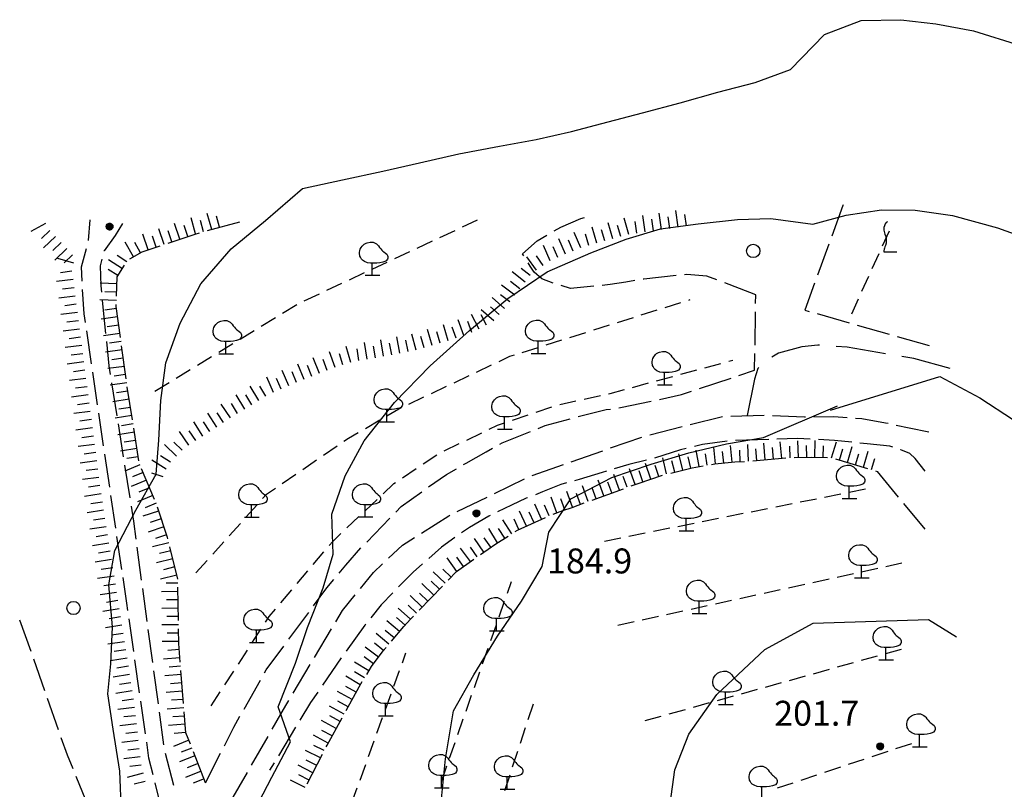
# Model space of a CAD drawing. Extents: x 1661930 to 1663384, y 4852723 to 4853939.
# Drawn here: x 1662991 to 1663109, y 4853671 to 4853764 of the extents above; entities that cross this region are included whole.
import ezdxf

# ---------------------------------------------------------------- set-up
doc = ezdxf.new("R2010")
doc.units = 0
doc.header["$MEASUREMENT"] = 0
doc.layers.get('0').update_dxf_attribs({"linetype": 'CONTINUOUS', "lineweight": 13})
doc.layers.add('BASE CARTOGRAFICA', color=7, linetype='CONTINUOUS')
doc.styles.get("Standard").update_dxf_attribs({"font": 'LEROY.SHX'})

# ---------------------------------------------------------------- blocks, each defined once
blk = doc.blocks.new('L08')
at = {"color": 0}
for points in [[(0, -0.185), (0, 0.185), (-0.05, 0.185), (-0.14, 0.195), (-0.23, 0.235), (-0.29, 0.275), (-0.32, 0.305), (-0.35, 0.365), (-0.37, 0.395), (-0.37, 0.415), (-0.38, 0.465), (-0.38, 0.505), (-0.37, 0.565), (-0.36, 0.605), (-0.33, 0.655), (-0.3, 0.695), (-0.27, 0.725), (-0.24, 0.755), (-0.18, 0.785), (-0.15, 0.795), (-0.06, 0.815), (0.03, 0.815), (0.13, 0.765), (0.17, 0.725), (0.19, 0.705), (0.22, 0.655), (0.26, 0.615), (0.29, 0.575), (0.32, 0.545), (0.35, 0.525), (0.4, 0.485), (0.44, 0.455), (0.46, 0.415), (0.47, 0.385), (0.47, 0.335), (0.46, 0.305), (0.42, 0.255), (0.38, 0.235), (0.32, 0.215), (0.23, 0.195), (0.14, 0.185), (0.04, 0.185), (0, 0.185)], [(-0.21, -0.185), (0.23, -0.185)]]:
    blk.add_lwpolyline(points, dxfattribs=at)
blk = doc.blocks.new('L07')
at = {"color": 0}
blk.add_lwpolyline([(0.05, 0.551198), (0.01, 0.521198), (-0.03, 0.481198), (-0.04, 0.451198), (-0.05, 0.411198), (-0.07, 0.361198), (-0.07, 0.321198), (-0.07, 0.271198), (-0.06, 0.221198), (-0.04, 0.141198), (-0.02, 0.081198), (-0.01, 0.041198), (0, 0.001198), (0, -0.048802), (0.01, -0.108802), (0, -0.168802), (-0.02, -0.238802), (-0.04, -0.288802), (-0.05, -0.328802), (-0.06, -0.368802), (-0.07, -0.418802), (-0.07, -0.448802), (0.36, -0.448802)], dxfattribs=at)
blk = doc.blocks.new('S10')
at = {"color": 0}
blk.add_circle((0, 0), 0.4, dxfattribs=at)
blk = doc.blocks.new('*X1')
at = {"color": 0}
for p, q in [((7.462263, 17.998), (7.502187, 17.998)), ((7.46235, 17.999), (7.5021, 17.999)), ((7.462488, 18), (7.501962, 18)), ((7.462678, 18.001), (7.501772, 18.001)), ((7.462921, 18.002), (7.501529, 18.002)), ((7.46322, 18.003), (7.50123, 18.003)), ((7.463578, 18.004), (7.500872, 18.004)), ((7.463997, 18.005), (7.500453, 18.005)), ((7.464483, 18.006), (7.499967, 18.006)), ((7.46504, 18.007), (7.49941, 18.007)), ((7.465676, 18.008), (7.498774, 18.008)), ((7.466401, 18.009), (7.498049, 18.009)), ((7.467227, 18.01), (7.497223, 18.01)), ((7.468172, 18.011), (7.496278, 18.011)), ((7.469263, 18.012), (7.495187, 18.012)), ((7.470539, 18.013), (7.493911, 18.013)), ((7.472071, 18.014), (7.492379, 18.014)), ((7.474001, 18.015), (7.490449, 18.015)), ((7.476732, 18.016), (7.487718, 18.016)), ((7.462226, 17.997), (7.502224, 17.997)), ((7.46224, 17.996), (7.50221, 17.996)), ((7.462303, 17.995), (7.502147, 17.995)), ((7.462418, 17.994), (7.502032, 17.994)), ((7.462583, 17.993), (7.501867, 17.993)), ((7.462802, 17.992), (7.501648, 17.992)), ((7.463075, 17.991), (7.501375, 17.991)), ((7.463405, 17.99), (7.501045, 17.99)), ((7.463796, 17.989), (7.500654, 17.989)), ((7.46425, 17.988), (7.5002, 17.988)), ((7.464773, 17.987), (7.499677, 17.987)), ((7.465372, 17.986), (7.499078, 17.986)), ((7.466054, 17.985), (7.498396, 17.985)), ((7.466832, 17.984), (7.497618, 17.984)), ((7.467719, 17.983), (7.496731, 17.983)), ((7.468739, 17.982), (7.495711, 17.982)), ((7.469923, 17.981), (7.494527, 17.981)), ((7.471326, 17.98), (7.493124, 17.98)), ((7.473046, 17.979), (7.491404, 17.979)), ((7.475317, 17.978), (7.489133, 17.978)), ((7.479195, 17.977), (7.485255, 17.977))]:
    blk.add_line(p, q, dxfattribs=at)
blk = doc.blocks.new('S34')
at = {"color": 0}
blk.add_circle((0, 0), 0.2, dxfattribs=at)
at = {"color": 0, "xscale": 10, "yscale": 10, "zscale": 10}
blk.add_blockref('*X1', (-74.82225, -179.967691), dxfattribs=at)

msp = doc.modelspace()

# ---------------------------------------------------------------- linework, layer by layer
at = {"layer": 'BASE CARTOGRAFICA', "flags": 128}
for points in [[(1663003.15, 4853668.44), (1663002.96, 4853673.5), (1663002.14, 4853678.55), (1663001.52, 4853682.8), (1663001.88, 4853686.43), (1663002.09, 4853690.88), (1663001.65, 4853695.92), (1663002.36, 4853700.05), (1663004.87, 4853704.92), (1663007.33, 4853709.23), (1663007.66, 4853713.33), (1663007.9, 4853718.1), (1663008.5, 4853722.64), (1663010.2, 4853727.41), (1663012.69, 4853732.11), (1663016.34, 4853736.35), (1663020.47, 4853739.76), (1663024.93, 4853743.61), (1663029.73, 4853744.63), (1663034.57, 4853745.69), (1663038.98, 4853746.7), (1663043.71, 4853747.75), (1663048.61, 4853748.67), (1663053.03, 4853749.47), (1663057.27, 4853750.44), (1663061.68, 4853751.63), (1663065.81, 4853752.7), (1663070.33, 4853753.89), (1663074.87, 4853755.18), (1663079.35, 4853756.33), (1663083.61, 4853757.89), (1663087.68, 4853762.11), (1663092.11, 4853763.79), (1663096.86, 4853763.9), (1663101.08, 4853763.4), (1663105.62, 4853762.56), (1663111.27, 4853760.8)], [(1663018.64, 4853667.79), (1663021.25, 4853672.77), (1663023.47, 4853677.03), (1663022.01, 4853681.26), (1663024.09, 4853686.5), (1663025.53, 4853690.78), (1663027.42, 4853695.56), (1663028.59, 4853699.62), (1663028.44, 4853704.42), (1663030.05, 4853709.05), (1663032.34, 4853713.25), (1663035.97, 4853717.84), (1663040.29, 4853722.28), (1663045.02, 4853726.51), (1663049.63, 4853730.37), (1663054.33, 4853733.55), (1663059.58, 4853735.85), (1663063.83, 4853737.48), (1663067.99, 4853738.73), (1663072.52, 4853739.36), (1663077.23, 4853739.85), (1663081.25, 4853739.98), (1663086.28, 4853739.29), (1663090.31, 4853740.39), (1663094.56, 4853741.01), (1663098.61, 4853740.99), (1663103.08, 4853740.33), (1663108.48, 4853738.88), (1663112.51, 4853737.43)], [(1663068.11, 4853738.66), (1663067.82, 4853740.64)], [(1663070.09, 4853738.95), (1663069.8, 4853740.93)], [(1663089.92, 4853741.61), (1663089.9, 4853741.56), (1663088.56, 4853737.85)], [(1662999.18, 4853737.33), (1662999.4, 4853739.83)], [(1663012.07, 4853738.13), (1663011.53, 4853740.05)], [(1663013.03, 4853738.39), (1663012.66, 4853739.74)], [(1663014, 4853738.66), (1663013.46, 4853740.59)], [(1663013.51, 4853738.53), (1663017.37, 4853739.6)], [(1663014.96, 4853738.93), (1663014.59, 4853740.28)], [(1663044.16, 4853738.97), (1663045.97, 4853739.82)], [(1663055.19, 4853738.49), (1663055.97, 4853738.94), (1663058.4, 4853739.97), (1663058.83, 4853740.12)], [(1663062.23, 4853737.54), (1663061.69, 4853739.47)], [(1663064.15, 4853738.08), (1663063.62, 4853740.01)], [(1663065.14, 4853738.23), (1663064.94, 4853739.61)], [(1663066.13, 4853738.37), (1663065.84, 4853740.35)], [(1663067.12, 4853738.51), (1663066.92, 4853739.9)], [(1663069.1, 4853738.8), (1663068.9, 4853740.19)], [(1663071.08, 4853739.09), (1663070.88, 4853740.48)], [(1662994, 4853739.38), (1662992.25, 4853738.42)], [(1662994.53, 4853738.54), (1662993.52, 4853737.58)], [(1663003.26, 4853739.4), (1663002.41, 4853737.94), (1663001.06, 4853736.11), (1663001.05, 4853736.08)], [(1663008.28, 4853736.86), (1663007.64, 4853738.75)], [(1663008.75, 4853737.02), (1663012.01, 4853738.11), (1663012.55, 4853738.26)], [(1663009.22, 4853737.18), (1663008.78, 4853738.5)], [(1663010.17, 4853737.49), (1663009.54, 4853739.39)], [(1663011.12, 4853737.81), (1663010.68, 4853739.14)], [(1663041.45, 4853737.7), (1663043.26, 4853738.55)], [(1663058.38, 4853736.47), (1663057.59, 4853738.31)], [(1663060.3, 4853737.01), (1663059.76, 4853738.93)], [(1663061.26, 4853737.28), (1663060.89, 4853738.62)], [(1663063.19, 4853737.81), (1663062.81, 4853739.16)], [(1663094.68, 4853736.7), (1663095.51, 4853738.52)], [(1662995.22, 4853737.82), (1662993.77, 4853736.44)], [(1662995.91, 4853737.09), (1662994.89, 4853736.13)], [(1663004.58, 4853735.37), (1663003.59, 4853737.12)], [(1663005.45, 4853735.87), (1663004.76, 4853737.09)], [(1663006.38, 4853736.22), (1663005.74, 4853738.12)], [(1663007.33, 4853736.54), (1663006.88, 4853737.87)], [(1663038.73, 4853736.43), (1663040.54, 4853737.28)], [(1663051.53, 4853735.5), (1663051.38, 4853735.74), (1663053.14, 4853737.3), (1663054.32, 4853737.98)], [(1663056.54, 4853735.68), (1663055.75, 4853737.52)], [(1663057.46, 4853736.07), (1663056.9, 4853737.36)], [(1663059.34, 4853736.74), (1663058.96, 4853738.09)], [(1662996.59, 4853736.36), (1662995.14, 4853734.99)], [(1662998.42, 4853732.44), (1662998.36, 4853734.17), (1662998.96, 4853736.36)], [(1663004.14, 4853735.13), (1663005.63, 4853735.97), (1663007.8, 4853736.7)], [(1663036.01, 4853735.16), (1663037.82, 4853736.01)], [(1663054.7, 4853734.89), (1663053.91, 4853736.73)], [(1663055.62, 4853735.29), (1663055.07, 4853736.57)], [(1663088.22, 4853736.91), (1663086.85, 4853733.15)], [(1662997.42, 4853734.6), (1662995.51, 4853735.17)], [(1662997.28, 4853735.63), (1662996.26, 4853734.67)], [(1663000.81, 4853735.11), (1663000.59, 4853734.28), (1663000.67, 4853731.9), (1663000.75, 4853731.14)], [(1663003.26, 4853733.95), (1663001.58, 4853735.03)], [(1663003.8, 4853734.78), (1663002.63, 4853735.55)], [(1663033.29, 4853733.89), (1663035.1, 4853734.74)], [(1663053.06, 4853733.76), (1663051.89, 4853735.38)], [(1663053.87, 4853734.34), (1663053.05, 4853735.48)], [(1663093.44, 4853733.97), (1663094.27, 4853735.79)], [(1662997.2, 4853733.64), (1662995.82, 4853733.46)], [(1663002.71, 4853733.11), (1663001.54, 4853733.87)], [(1663002.55, 4853730.63), (1663002.62, 4853732.97), (1663003.53, 4853734.36)], [(1663051.68, 4853732.33), (1663050.12, 4853733.57)], [(1663052.3, 4853733.11), (1663051.21, 4853733.98)], [(1663055.06, 4853732.21), (1663053.7, 4853732.73), (1663052.79, 4853733.53), (1663052.29, 4853734.25), (1663052.05, 4853734.64)], [(1662997.33, 4853732.65), (1662995.35, 4853732.39)], [(1663030.57, 4853732.62), (1663032.39, 4853733.47)], [(1663051.06, 4853731.54), (1663049.95, 4853732.39)], [(1663064.9, 4853732.52), (1663063.81, 4853732.33), (1663061.9, 4853732.04), (1663060.94, 4853731.94)], [(1663069.86, 4853733.11), (1663065.97, 4853732.7), (1663065.88, 4853732.69)], [(1663074.76, 4853732.6), (1663073.56, 4853733.06), (1663071.12, 4853733.24), (1663070.85, 4853733.21)], [(1663092.2, 4853731.23), (1663093.03, 4853733.06)], [(1662997.46, 4853731.65), (1662996.07, 4853731.47)], [(1662998.83, 4853727.46), (1662998.67, 4853728.51), (1662998.47, 4853731.44)], [(1663002.6, 4853732.13), (1663000.6, 4853732.19)], [(1663002.57, 4853731.13), (1663001.17, 4853731.18)], [(1663027.86, 4853731.35), (1663029.67, 4853732.2)], [(1663050.46, 4853730.75), (1663048.87, 4853731.96)], [(1663059.94, 4853731.84), (1663057.15, 4853731.55), (1663056.01, 4853731.91)], [(1663079.42, 4853730.8), (1663076.21, 4853732.03), (1663075.69, 4853732.23)], [(1663086.51, 4853732.21), (1663085.33, 4853728.96), (1663085.86, 4853728.81)], [(1662997.59, 4853730.66), (1662995.61, 4853730.4)], [(1663002.54, 4853730.13), (1663000.54, 4853730.2)], [(1663000.85, 4853730.14), (1663001.25, 4853726.16)], [(1663025.14, 4853730.08), (1663026.95, 4853730.92)], [(1663049.23, 4853729.17), (1663047.72, 4853730.49)], [(1663049.85, 4853729.95), (1663048.74, 4853730.8)], [(1663071.38, 4853730.18), (1663071.54, 4853730.23)], [(1663079.41, 4853729.75), (1663079.42, 4853730.8)], [(1663090.96, 4853728.5), (1663091.79, 4853730.32)], [(1662997.72, 4853729.67), (1662996.33, 4853729.49)], [(1663002.55, 4853729.14), (1663001.16, 4853728.95)], [(1663003.03, 4853725.67), (1663002.51, 4853729.4), (1663002.52, 4853729.63)], [(1663022.53, 4853728.6), (1663024.24, 4853729.64)], [(1663047.91, 4853727.67), (1663046.4, 4853728.99)], [(1663048.57, 4853728.42), (1663047.52, 4853729.34)], [(1663065.66, 4853728.38), (1663067.57, 4853728.98)], [(1663068.52, 4853729.28), (1663070.43, 4853729.88)], [(1662997.85, 4853728.68), (1662995.87, 4853728.42)], [(1662997.98, 4853727.69), (1662996.59, 4853727.51)], [(1663002.69, 4853728.15), (1663000.71, 4853727.87)], [(1663019.97, 4853727.04), (1663021.68, 4853728.08)], [(1663044.33, 4853725.93), (1663043.65, 4853727.81)], [(1663046.18, 4853726.68), (1663045.23, 4853728.44)], [(1663047.06, 4853727.15), (1663046.39, 4853728.39)], [(1663062.8, 4853727.48), (1663064.71, 4853728.08)], [(1663079.34, 4853724.75), (1663079.39, 4853728.75)], [(1663086.82, 4853728.54), (1663090.67, 4853727.45)], [(1662998.11, 4853726.69), (1662996.13, 4853726.44)], [(1662999.56, 4853722.51), (1662998.97, 4853726.47)], [(1663002.82, 4853727.16), (1663001.44, 4853726.96)], [(1663017.41, 4853725.48), (1663019.12, 4853726.52)], [(1663040.52, 4853724.71), (1663039.97, 4853726.64)], [(1663042.44, 4853725.28), (1663041.87, 4853727.2)], [(1663043.39, 4853725.59), (1663042.92, 4853726.9)], [(1663045.27, 4853726.27), (1663044.8, 4853727.58)], [(1663059.94, 4853726.58), (1663061.84, 4853727.18)], [(1663091.63, 4853727.17), (1663095.48, 4853726.08)], [(1662998.24, 4853725.7), (1662996.85, 4853725.52)], [(1663002.96, 4853726.16), (1663000.98, 4853725.89)], [(1663034.67, 4853723.41), (1663034.34, 4853725.38)], [(1663036.64, 4853723.78), (1663036.26, 4853725.74)], [(1663037.62, 4853723.97), (1663037.36, 4853725.34)], [(1663038.6, 4853724.16), (1663038.05, 4853726.08)], [(1663039.56, 4853724.44), (1663039.17, 4853725.78)], [(1663041.48, 4853725), (1663041.08, 4853726.34)], [(1663054.21, 4853724.78), (1663056.12, 4853725.38)], [(1663057.08, 4853725.68), (1663058.98, 4853726.28)], [(1663096.44, 4853725.81), (1663100.29, 4853724.71)], [(1662998.37, 4853724.71), (1662996.38, 4853724.45)], [(1663003.23, 4853724.18), (1663001.25, 4853723.91)], [(1663001.34, 4853725.17), (1663001.63, 4853722.27), (1663001.8, 4853721.2)], [(1663003.1, 4853725.17), (1663001.71, 4853724.98)], [(1663003.71, 4853720.71), (1663003.17, 4853724.68)], [(1663014.85, 4853723.92), (1663016.56, 4853724.96)], [(1663030.75, 4853722.66), (1663030.17, 4853724.57)], [(1663031.71, 4853722.91), (1663031.48, 4853724.29)], [(1663032.7, 4853723.08), (1663032.37, 4853725.05)], [(1663033.68, 4853723.24), (1663033.45, 4853724.62)], [(1663035.65, 4853723.59), (1663035.39, 4853724.97)], [(1663051.35, 4853723.88), (1663053.26, 4853724.48)], [(1663087.11, 4853724.73), (1663086.9, 4853724.74), (1663084.97, 4853724.56), (1663082.18, 4853723.78), (1663081.35, 4853723.29)], [(1663095.03, 4853723.71), (1663090.4, 4853724.51), (1663089.1, 4853724.6)], [(1662998.5, 4853723.72), (1662997.11, 4853723.54)], [(1663003.37, 4853723.19), (1663001.98, 4853723)], [(1663012.29, 4853722.35), (1663013.99, 4853723.4)], [(1663026.96, 4853721.36), (1663026.22, 4853723.22)], [(1663027.9, 4853721.71), (1663027.42, 4853723.02)], [(1663028.84, 4853722.05), (1663028.15, 4853723.93)], [(1663029.79, 4853722.37), (1663029.39, 4853723.71)], [(1663048.56, 4853722.8), (1663049.86, 4853723.41), (1663050.4, 4853723.58)], [(1663076.19, 4853722.83), (1663076.68, 4853722.96)], [(1663077.4, 4853721.11), (1663079.29, 4853721.74), (1663079.32, 4853723.75)], [(1663102.82, 4853721.93), (1663098.42, 4853723.13), (1663097, 4853723.38)], [(1662998.63, 4853722.73), (1662996.64, 4853722.47)], [(1662998.75, 4853721.74), (1662997.37, 4853721.56)], [(1663003.51, 4853722.2), (1663001.53, 4853721.93)], [(1663009.73, 4853720.79), (1663011.43, 4853721.83)], [(1663023.26, 4853719.86), (1663022.46, 4853721.69)], [(1663025.11, 4853720.62), (1663024.37, 4853722.48)], [(1663026.03, 4853720.99), (1663025.52, 4853722.29)], [(1663045.85, 4853721.51), (1663047.66, 4853722.37)], [(1663070.4, 4853721.25), (1663072.33, 4853721.78)], [(1663073.3, 4853722.04), (1663075.23, 4853722.56)], [(1663079.81, 4853722.05), (1663079.69, 4853721.94), (1663079.27, 4853720.65), (1663078.4, 4853716.27)], [(1662998.88, 4853720.74), (1662996.9, 4853720.49)], [(1663000.28, 4853717.56), (1662999.7, 4853721.52)], [(1663003.64, 4853721.21), (1663002.26, 4853721.02)], [(1663021.42, 4853719.06), (1663020.62, 4853720.89)], [(1663022.34, 4853719.46), (1663021.78, 4853720.74)], [(1663024.18, 4853720.25), (1663023.66, 4853721.55)], [(1663043.14, 4853720.23), (1663044.95, 4853721.09)], [(1663067.51, 4853720.46), (1663069.44, 4853720.99)], [(1663072.66, 4853719.52), (1663076.46, 4853720.79)], [(1663088.4, 4853716.92), (1663101.57, 4853720.96), (1663106.37, 4853718.41), (1663110.41, 4853715.77), (1663114.61, 4853713.24), (1663120.22, 4853709.74), (1663125.18, 4853706.56), (1663130.35, 4853703.43), (1663135.2, 4853700.53), (1663138.58, 4853696.23), (1663138.23, 4853691.67)], [(1662999.01, 4853719.75), (1662997.62, 4853719.57)], [(1663003.78, 4853720.22), (1663001.8, 4853719.95)], [(1663001.96, 4853720.21), (1663002.58, 4853716.26)], [(1663004.47, 4853715.77), (1663003.85, 4853719.69), (1663003.85, 4853719.72)], [(1663007.16, 4853719.23), (1663008.87, 4853720.27)], [(1663019.67, 4853718.1), (1663018.62, 4853719.8)], [(1663020.52, 4853718.63), (1663019.79, 4853719.82)], [(1663040.43, 4853718.95), (1663042.23, 4853719.8)], [(1663061.72, 4853718.89), (1663061.93, 4853718.94), (1663063.65, 4853719.41)], [(1663064.61, 4853719.67), (1663066.54, 4853720.2)], [(1662999.14, 4853718.76), (1662997.16, 4853718.5)], [(1663004.08, 4853718.24), (1663002.1, 4853717.93)], [(1663003.93, 4853719.23), (1663002.54, 4853719.01)], [(1663017.97, 4853717.05), (1663016.93, 4853718.76)], [(1663018.82, 4853717.57), (1663018.09, 4853718.77)], [(1663037.72, 4853717.66), (1663039.52, 4853718.52)], [(1663058.78, 4853718.26), (1663060.74, 4853718.68)], [(1663067.84, 4853718.23), (1663070.51, 4853718.8), (1663071.71, 4853719.2)], [(1662999.27, 4853717.77), (1662997.88, 4853717.59)], [(1663004.24, 4853717.25), (1663002.85, 4853717.04)], [(1663016.27, 4853716), (1663015.16, 4853717.66)], [(1663017.12, 4853716.53), (1663016.39, 4853717.73)], [(1663035.07, 4853716.25), (1663036.52, 4853717.1), (1663036.81, 4853717.24)], [(1663041.55, 4853669.37), (1663042.1, 4853674.98), (1663043.06, 4853680.75), (1663045.51, 4853685.09), (1663048.38, 4853689.73), (1663051.26, 4853693.95), (1663053.73, 4853698.12), (1663054.54, 4853702.27), (1663057.19, 4853706.27), (1663062.11, 4853708.84), (1663066.83, 4853710.42), (1663071.37, 4853711.78), (1663075.92, 4853712.86), (1663080.34, 4853713.63), (1663089.26, 4853717.47)], [(1663053.01, 4853716.68), (1663054.9, 4853717.32)], [(1663055.85, 4853717.63), (1663057.81, 4853718.05)], [(1663058.06, 4853716.15), (1663058.88, 4853716.37), (1663061.45, 4853716.99), (1663061.96, 4853717.06)], [(1663062.95, 4853717.21), (1663063.17, 4853717.24), (1663066.86, 4853718.02)], [(1662999.4, 4853716.78), (1662997.42, 4853716.52)], [(1662999.53, 4853715.79), (1662998.14, 4853715.61)], [(1663001.01, 4853712.62), (1663000.43, 4853716.57)], [(1663004.39, 4853716.27), (1663002.41, 4853715.96)], [(1663014.61, 4853714.89), (1663013.54, 4853716.58)], [(1663015.44, 4853715.44), (1663014.66, 4853716.6)], [(1663032.48, 4853714.74), (1663034.21, 4853715.75)], [(1663050.17, 4853715.72), (1663052.06, 4853716.36)], [(1663053.27, 4853714.74), (1663054.11, 4853715.08), (1663057.1, 4853715.89)], [(1663071.55, 4853715.19), (1663075.43, 4853716.16)], [(1663076.42, 4853716.22), (1663080.42, 4853716.32)], [(1663081.42, 4853716.29), (1663085.28, 4853716.13), (1663085.42, 4853716.13)], [(1663086.42, 4853716.14), (1663088.81, 4853716.15), (1663090.41, 4853716.04)], [(1663091.41, 4853715.98), (1663092.2, 4853715.92), (1663095.02, 4853715.42), (1663095.36, 4853715.35)], [(1662999.66, 4853714.79), (1662997.68, 4853714.54)], [(1663002.74, 4853715.27), (1663003.36, 4853711.32)], [(1663004.54, 4853715.28), (1663003.16, 4853715.06)], [(1663005.24, 4853710.83), (1663004.62, 4853714.78)], [(1663012.92, 4853713.82), (1663011.85, 4853715.51)], [(1663013.76, 4853714.35), (1663013.01, 4853715.53)], [(1663047.38, 4853714.63), (1663048.38, 4853715.11), (1663049.22, 4853715.39)], [(1663066.69, 4853713.98), (1663070.58, 4853714.95)], [(1663096.33, 4853715.14), (1663097.86, 4853714.81), (1663100.25, 4853714.32)], [(1662999.79, 4853713.8), (1662998.4, 4853713.62)], [(1663004.7, 4853714.29), (1663002.72, 4853713.98)], [(1663011.25, 4853712.72), (1663010.13, 4853714.38)], [(1663012.08, 4853713.28), (1663011.3, 4853714.44)], [(1663029.91, 4853713.19), (1663030.45, 4853713.56), (1663031.62, 4853714.24)], [(1663044.67, 4853713.33), (1663046.47, 4853714.19)], [(1663048.65, 4853712.84), (1663048.95, 4853713.01), (1663052.34, 4853714.37)], [(1663061.96, 4853712.38), (1663065.74, 4853713.7)], [(1663080.98, 4853713.42), (1663079.62, 4853713.37), (1663076.98, 4853713.27)], [(1663085.97, 4853713.45), (1663084.46, 4853713.53), (1663081.98, 4853713.45)], [(1663090.96, 4853713.07), (1663088.91, 4853713.28), (1663086.97, 4853713.39)], [(1662999.92, 4853712.81), (1662997.93, 4853712.55)], [(1663005.01, 4853712.31), (1663003.03, 4853712.01)], [(1663004.85, 4853713.3), (1663003.47, 4853713.09)], [(1663009.75, 4853711.41), (1663008.33, 4853712.81)], [(1663010.45, 4853712.12), (1663009.46, 4853713.1)], [(1663027.44, 4853711.5), (1663029.09, 4853712.63)], [(1663041.97, 4853712.03), (1663043.77, 4853712.9)], [(1663044.3, 4853710.38), (1663044.6, 4853710.56), (1663047.02, 4853711.92), (1663047.78, 4853712.35)], [(1663071.07, 4853712.32), (1663070.36, 4853712.15), (1663067.24, 4853711.17)], [(1663075.98, 4853713.21), (1663073.02, 4853712.8), (1663072.04, 4853712.56)], [(1663074.58, 4853710.47), (1663074.39, 4853712.46)], [(1663076.57, 4853710.67), (1663076.38, 4853712.66)], [(1663078.57, 4853710.78), (1663078.48, 4853712.78)], [(1663079.57, 4853710.87), (1663079.44, 4853712.26)], [(1663080.56, 4853710.96), (1663080.39, 4853712.95)], [(1663081.56, 4853711.04), (1663081.44, 4853712.44)], [(1663082.56, 4853711.13), (1663082.38, 4853713.13)], [(1663083.55, 4853711.21), (1663083.52, 4853712.61)], [(1663084.55, 4853711.24), (1663084.5, 4853713.24)], [(1663085.55, 4853711.27), (1663085.51, 4853712.67)], [(1663086.55, 4853711.27), (1663086.59, 4853713.27)], [(1663087.55, 4853711.25), (1663087.58, 4853712.65)], [(1663088.55, 4853711.2), (1663089.12, 4853713.12)], [(1663089.51, 4853710.92), (1663089.91, 4853712.26)], [(1663090.46, 4853710.63), (1663091.03, 4853712.55)], [(1663095.91, 4853712.47), (1663095.53, 4853712.58), (1663092.83, 4853712.87), (1663091.95, 4853712.96)], [(1663000.05, 4853711.82), (1662998.66, 4853711.64)], [(1663001.74, 4853707.67), (1663001.16, 4853711.63)], [(1663005.16, 4853711.33), (1663003.78, 4853711.11)], [(1663009.05, 4853710.69), (1663007.86, 4853711.44)], [(1663039.42, 4853710.46), (1663041.08, 4853711.57)], [(1663057.24, 4853710.73), (1663061.02, 4853712.05)], [(1663068.71, 4853709.26), (1663068.24, 4853711.2)], [(1663070.66, 4853709.73), (1663070.18, 4853711.67)], [(1663071.63, 4853709.97), (1663071.29, 4853711.33)], [(1663072.61, 4853710.15), (1663072.28, 4853712.12)], [(1663073.6, 4853710.31), (1663073.37, 4853711.69)], [(1663075.58, 4853710.57), (1663075.44, 4853711.96)], [(1663077.57, 4853710.73), (1663077.51, 4853712.13)], [(1663079.07, 4853710.82), (1663083.05, 4853711.18)], [(1663084.05, 4853711.23), (1663086.08, 4853711.28), (1663088.05, 4853711.24)], [(1663089.03, 4853711.06), (1663092.86, 4853709.92)], [(1663091.42, 4853710.35), (1663091.82, 4853711.69)], [(1663092.38, 4853710.06), (1663092.95, 4853711.98)], [(1663093.34, 4853709.78), (1663093.74, 4853711.12)], [(1663099.8, 4853709.59), (1663098.61, 4853711.1), (1663097.95, 4853711.71), (1663096.88, 4853712.17), (1663096.87, 4853712.18)], [(1663000.18, 4853710.83), (1662998.19, 4853710.57)], [(1663000.3, 4853709.84), (1662998.92, 4853709.66)], [(1663003.52, 4853710.33), (1663004.14, 4853706.38)], [(1663005.38, 4853710.36), (1663003.54, 4853709.59)], [(1663007.12, 4853706.2), (1663005.58, 4853709.89)], [(1663008.52, 4853709.85), (1663006.82, 4853710.91)], [(1663024.96, 4853709.81), (1663026.61, 4853710.94)], [(1663036.93, 4853708.78), (1663038.59, 4853709.9)], [(1663040.09, 4853707.69), (1663042.22, 4853709.18), (1663043.43, 4853709.88)], [(1663052.52, 4853709.08), (1663056.29, 4853710.4)], [(1663066.27, 4853710.92), (1663064.18, 4853710.39), (1663062.41, 4853709.86)], [(1663064.92, 4853707.99), (1663064.23, 4853709.87)], [(1663066.81, 4853708.64), (1663066.17, 4853710.53)], [(1663067.76, 4853708.96), (1663067.31, 4853710.28)], [(1663069.2, 4853709.37), (1663071.79, 4853710.01), (1663073.1, 4853710.23)], [(1663069.68, 4853709.49), (1663069.35, 4853710.85)], [(1663074.09, 4853710.39), (1663074.49, 4853710.46), (1663076.9, 4853710.7), (1663078.07, 4853710.76)], [(1663000.43, 4853708.84), (1662998.45, 4853708.59)], [(1663005.77, 4853709.43), (1663004.48, 4853708.89)], [(1663008.15, 4853708.92), (1663006.82, 4853709.35)], [(1663022.48, 4853708.12), (1663024.13, 4853709.24)], [(1663048.01, 4853706.92), (1663051.61, 4853708.68)], [(1663061.46, 4853709.58), (1663060.97, 4853709.43), (1663058.18, 4853708.58), (1663057.62, 4853708.43)], [(1663063.04, 4853707.31), (1663062.36, 4853709.19)], [(1663063.98, 4853707.65), (1663063.5, 4853708.97)], [(1663064.45, 4853707.82), (1663065.27, 4853708.12), (1663068.23, 4853709.12)], [(1663065.86, 4853708.32), (1663065.42, 4853709.65)], [(1663093.82, 4853709.63), (1663094.02, 4853709.57)], [(1663094.02, 4853709.57), (1663096.57, 4853706.48)], [(1663000.56, 4853707.85), (1662999.17, 4853707.67)], [(1663006.16, 4853708.51), (1663004.31, 4853707.74)], [(1663006.54, 4853707.59), (1663005.25, 4853707.05)], [(1663020.12, 4853706.29), (1663020.61, 4853706.84), (1663021.66, 4853707.55)], [(1663034.62, 4853706.88), (1663035.91, 4853708.1), (1663036.1, 4853708.23)], [(1663056.66, 4853708.17), (1663055.99, 4853707.99), (1663053.79, 4853707.1), (1663052.92, 4853706.76)], [(1663059.28, 4853705.94), (1663058.6, 4853707.82)], [(1663060.22, 4853706.28), (1663059.74, 4853707.6)], [(1663059.75, 4853706.11), (1663063.51, 4853707.48)], [(1663061.16, 4853706.62), (1663060.48, 4853708.5)], [(1663062.1, 4853706.97), (1663061.62, 4853708.28)], [(1663000.7, 4853706.86), (1662998.72, 4853706.55)], [(1663002.47, 4853702.72), (1663001.89, 4853706.68)], [(1663006.93, 4853706.67), (1663005.08, 4853705.9)], [(1663036.13, 4853704.65), (1663036.79, 4853705.33), (1663039.27, 4853707.12)], [(1663043.52, 4853704.72), (1663047.12, 4853706.48)], [(1663051.99, 4853706.4), (1663051.81, 4853706.33), (1663050.04, 4853705.51), (1663048.37, 4853704.69)], [(1663055.52, 4853704.58), (1663054.81, 4853706.45)], [(1663057.4, 4853705.25), (1663056.72, 4853707.13)], [(1663058.34, 4853705.6), (1663057.86, 4853706.91)], [(1663084.77, 4853705.89), (1663086.73, 4853706.28)], [(1663087.71, 4853706.48), (1663089.67, 4853706.87)], [(1663090.66, 4853707.06), (1663092.62, 4853707.45)], [(1663000.86, 4853705.87), (1662999.47, 4853705.66)], [(1663004.3, 4853705.39), (1663004.58, 4853703.56), (1663004.87, 4853701.43)], [(1663007.31, 4853705.74), (1663006.02, 4853705.2)], [(1663008.71, 4853701.46), (1663008.67, 4853701.6), (1663007.47, 4853705.27)], [(1663018.12, 4853704.06), (1663019.45, 4853705.54)], [(1663032.44, 4853704.82), (1663033.9, 4853706.2)], [(1663053.68, 4853703.8), (1663052.85, 4853705.62)], [(1663054.59, 4853704.22), (1663054.01, 4853705.49)], [(1663055.05, 4853704.4), (1663056.24, 4853704.85), (1663057.36, 4853705.24), (1663058.81, 4853705.77)], [(1663056.46, 4853704.93), (1663056, 4853706.25)], [(1663078.89, 4853704.71), (1663080.85, 4853705.11)], [(1663081.83, 4853705.3), (1663083.79, 4853705.69)], [(1663097.2, 4853705.71), (1663099.74, 4853702.62)], [(1663001.01, 4853704.89), (1662999.04, 4853704.57)], [(1663007.62, 4853704.79), (1663005.72, 4853704.17)], [(1663030.26, 4853702.76), (1663031.71, 4853704.14)], [(1663032.64, 4853701.07), (1663035.44, 4853703.94)], [(1663039.24, 4853702.15), (1663042.53, 4853704.23), (1663042.63, 4853704.28)], [(1663047.47, 4853704.26), (1663047.31, 4853704.18), (1663045.02, 4853702.8), (1663044.06, 4853702.17)], [(1663050.51, 4853702.32), (1663050.77, 4853702.48), (1663054.13, 4853704.01)], [(1663051.86, 4853702.97), (1663051.03, 4853704.79)], [(1663052.77, 4853703.39), (1663052.19, 4853704.66)], [(1663073, 4853703.54), (1663074.96, 4853703.93)], [(1663075.94, 4853704.13), (1663077.91, 4853704.52)], [(1663001.32, 4853702.91), (1662999.35, 4853702.6)], [(1663001.17, 4853703.9), (1662999.78, 4853703.68)], [(1663008.25, 4853702.89), (1663006.35, 4853702.27)], [(1663007.94, 4853703.84), (1663006.61, 4853703.41)], [(1663016.12, 4853701.82), (1663017.45, 4853703.31)], [(1663050.09, 4853702.05), (1663049.03, 4853703.75)], [(1663050.95, 4853702.56), (1663050.37, 4853703.83)], [(1663067.12, 4853702.37), (1663069.08, 4853702.76)], [(1663070.06, 4853702.95), (1663072.02, 4853703.34)], [(1663001.48, 4853701.92), (1663000.1, 4853701.7)], [(1663003.2, 4853697.78), (1663002.61, 4853701.73)], [(1663008.56, 4853701.94), (1663007.23, 4853701.51)], [(1663028.13, 4853700.65), (1663028.55, 4853701.15), (1663029.53, 4853702.08)], [(1663035.28, 4853699.13), (1663036.93, 4853700.7), (1663038.39, 4853701.62)], [(1663043.23, 4853701.61), (1663041.65, 4853700.43), (1663040.12, 4853699.1)], [(1663046.33, 4853699.57), (1663048.15, 4853700.84), (1663049.66, 4853701.79)], [(1663047.56, 4853700.43), (1663046.76, 4853701.58)], [(1663048.39, 4853700.99), (1663047.33, 4853702.69)], [(1663049.24, 4853701.52), (1663048.5, 4853702.71)], [(1663061.23, 4853701.19), (1663063.2, 4853701.58)], [(1663064.18, 4853701.78), (1663066.14, 4853702.17)], [(1663001.64, 4853700.94), (1662999.66, 4853700.62)], [(1663005.01, 4853700.44), (1663005.54, 4853696.48)], [(1663008.83, 4853700.98), (1663006.89, 4853700.5)], [(1663009.92, 4853696.61), (1663008.95, 4853700.49)], [(1663014.12, 4853699.59), (1663015.45, 4853701.08)], [(1663045.92, 4853699.29), (1663045.12, 4853700.44)], [(1663046.74, 4853699.86), (1663045.6, 4853701.5)], [(1663001.79, 4853699.95), (1663000.41, 4853699.73)], [(1663009.07, 4853700.01), (1663007.71, 4853699.67)], [(1663026.2, 4853698.36), (1663027.49, 4853699.89)], [(1663029.33, 4853697.33), (1663030.13, 4853698.29), (1663031.95, 4853700.35)], [(1663044.3, 4853698.12), (1663043.48, 4853699.26)], [(1663045.11, 4853698.71), (1663043.94, 4853700.33)], [(1663001.95, 4853698.96), (1662999.97, 4853698.65)], [(1663009.31, 4853699.04), (1663007.37, 4853698.56)], [(1663009.56, 4853698.07), (1663008.2, 4853697.73)], [(1663012.11, 4853697.35), (1663013.45, 4853698.84)], [(1663031.88, 4853695.48), (1663033.47, 4853697.41), (1663034.56, 4853698.44)], [(1663039.37, 4853698.44), (1663038.22, 4853697.43), (1663036.6, 4853695.8), (1663036.48, 4853695.67)], [(1663043.48, 4853697.54), (1663042.32, 4853699.17)], [(1663042.44, 4853696.47), (1663043.45, 4853697.52), (1663045.51, 4853699)], [(1663095.08, 4853698.13), (1663097.01, 4853698.55)], [(1663002.26, 4853696.98), (1663000.28, 4853696.67)], [(1663002.1, 4853697.97), (1663000.72, 4853697.75)], [(1663009.8, 4853697.1), (1663007.86, 4853696.62)], [(1663024.26, 4853696.07), (1663025.55, 4853697.6)], [(1663042.09, 4853696.11), (1663040.65, 4853697.5)], [(1663042.78, 4853696.83), (1663041.78, 4853697.8)], [(1663089.22, 4853696.85), (1663091.17, 4853697.28)], [(1663092.15, 4853697.49), (1663094.1, 4853697.92)], [(1663002.42, 4853696), (1663001.03, 4853695.78)], [(1663003.92, 4853692.83), (1663003.79, 4853693.71), (1663003.34, 4853696.79)], [(1663009.94, 4853696.12), (1663008.54, 4853696.1)], [(1663026.26, 4853693.39), (1663027.83, 4853695.55), (1663028.68, 4853696.56)], [(1663038.96, 4853692.87), (1663041.74, 4853695.75)], [(1663040.7, 4853694.67), (1663039.26, 4853696.06)], [(1663041.39, 4853695.39), (1663040.39, 4853696.36)], [(1663049.56, 4853694.9), (1663050.05, 4853696.3)], [(1663083.36, 4853695.57), (1663085.31, 4853695.99)], [(1663086.29, 4853696.21), (1663088.24, 4853696.64)], [(1663002.57, 4853695.01), (1663000.6, 4853694.7)], [(1663005.67, 4853695.49), (1663006.21, 4853691.52)], [(1663009.96, 4853695.12), (1663007.96, 4853695.09)], [(1663010.01, 4853691.62), (1663009.95, 4853695.62)], [(1663022.33, 4853693.77), (1663023.62, 4853695.3)], [(1663028.91, 4853691.48), (1663029.72, 4853692.85), (1663031.25, 4853694.71)], [(1663035.79, 4853694.95), (1663034.4, 4853693.51), (1663033.15, 4853691.95)], [(1663039.31, 4853693.23), (1663037.87, 4853694.62)], [(1663040, 4853693.95), (1663039, 4853694.92)], [(1663077.5, 4853694.29), (1663079.45, 4853694.71)], [(1663080.43, 4853694.93), (1663082.38, 4853695.35)], [(1663002.73, 4853694.02), (1663001.34, 4853693.8)], [(1663009.97, 4853694.12), (1663008.57, 4853694.1)], [(1663038.61, 4853692.51), (1663037.61, 4853693.49)], [(1663048.57, 4853692.07), (1663049.23, 4853693.95)], [(1663071.64, 4853693), (1663073.59, 4853693.43)], [(1663074.57, 4853693.64), (1663076.52, 4853694.07)], [(1663002.88, 4853693.03), (1663000.91, 4853692.72)], [(1663009.99, 4853693.12), (1663007.99, 4853693.09)], [(1663010, 4853692.12), (1663008.6, 4853692.1)], [(1663020.48, 4853691.42), (1663020.93, 4853692.12), (1663021.68, 4853693.01)], [(1663023.29, 4853689.37), (1663025.67, 4853692.58)], [(1663035.62, 4853689.15), (1663037.11, 4853690.9), (1663037.92, 4853691.8), (1663038.27, 4853692.16)], [(1663037.92, 4853691.79), (1663036.43, 4853693.13)], [(1663065.77, 4853691.72), (1663067.73, 4853692.15)], [(1663068.71, 4853692.36), (1663070.66, 4853692.79)], [(1662990.91, 4853691.72), (1662992.24, 4853687.94)], [(1663003.2, 4853691.06), (1663001.22, 4853690.75)], [(1663003.04, 4853692.05), (1663001.66, 4853691.83)], [(1663004.63, 4853687.88), (1663004.06, 4853691.84)], [(1663010.02, 4853691.12), (1663008.02, 4853691.09)], [(1663032.53, 4853691.17), (1663032.43, 4853691.05), (1663030.17, 4853687.94)], [(1663036.6, 4853690.29), (1663035.07, 4853691.59)], [(1663037.25, 4853691.05), (1663036.21, 4853691.99)], [(1663047.57, 4853689.23), (1663048.24, 4853691.12)], [(1663062.84, 4853691.08), (1663064.8, 4853691.51)], [(1663093.71, 4853646.96), (1663093.3, 4853646.69), (1663088.23, 4853646.64), (1663083.68, 4853647.9), (1663079.58, 4853649.24), (1663075.25, 4853652.23), (1663070.51, 4853655.13), (1663068.02, 4853659.92), (1663068.63, 4853664.9), (1663069.12, 4853669.57), (1663069.7, 4853673.65), (1663071.38, 4853677.97), (1663074.74, 4853682.73), (1663080.51, 4853688.12), (1663086.33, 4853691.32), (1663100.21, 4853691.76), (1663103.55, 4853689.66)], [(1663003.35, 4853690.07), (1663001.97, 4853689.85)], [(1663006.34, 4853690.53), (1663006.88, 4853686.57)], [(1663010.03, 4853690.12), (1663008.63, 4853690.1)], [(1663010.23, 4853686.62), (1663010.05, 4853688.86), (1663010.03, 4853690.62)], [(1663018.84, 4853688.91), (1663019.93, 4853690.58)], [(1663026.36, 4853687.18), (1663028.4, 4853690.62)], [(1663035.3, 4853688.77), (1663033.78, 4853690.07)], [(1663035.95, 4853689.53), (1663034.88, 4853690.44)], [(1663003.51, 4853689.08), (1663001.53, 4853688.77)], [(1663010.05, 4853689.12), (1663008.05, 4853689.09)], [(1663020.35, 4853685.32), (1663020.56, 4853685.69), (1663022.69, 4853688.56)], [(1663034.65, 4853688.01), (1663033.58, 4853688.92)], [(1663003.66, 4853688.09), (1663002.28, 4853687.88)], [(1663010.11, 4853688.12), (1663008.72, 4853688.01)], [(1663017.21, 4853686.39), (1663018.3, 4853688.07)], [(1663034.05, 4853687.21), (1663032.45, 4853688.41)], [(1663032.64, 4853685.15), (1663033.2, 4853686.08), (1663034.63, 4853687.99), (1663034.98, 4853688.39)], [(1663036.93, 4853686.55), (1663037.36, 4853687.74)], [(1663046.58, 4853686.4), (1663047.24, 4853688.29)], [(1663092.16, 4853686.84), (1663094.08, 4853687.38)], [(1663095.05, 4853687.65), (1663096.97, 4853688.18)], [(1662992.57, 4853687), (1662993.89, 4853683.22)], [(1663003.82, 4853687.11), (1663001.84, 4853686.79)], [(1663005.34, 4853682.93), (1663004.77, 4853686.89)], [(1663010.19, 4853687.12), (1663008.2, 4853686.97)], [(1663023.8, 4853682.88), (1663025.85, 4853686.32)], [(1663029.59, 4853687.12), (1663027.32, 4853683.83)], [(1663032.9, 4853685.58), (1663031.19, 4853686.62)], [(1663033.45, 4853686.41), (1663032.33, 4853687.25)], [(1663089.27, 4853686.04), (1663091.19, 4853686.57)], [(1663004.13, 4853685.13), (1663002.16, 4853684.82)], [(1663003.98, 4853686.12), (1663002.59, 4853685.9)], [(1663007.01, 4853685.58), (1663007.55, 4853681.61)], [(1663010.35, 4853685.13), (1663008.35, 4853684.97)], [(1663010.27, 4853686.13), (1663008.87, 4853686.02)], [(1663010.62, 4853681.64), (1663010.31, 4853685.63)], [(1663015.57, 4853683.88), (1663016.66, 4853685.55)], [(1663032.38, 4853684.73), (1663031.18, 4853685.46)], [(1663035.91, 4853683.73), (1663036.59, 4853685.61)], [(1663045.59, 4853683.57), (1663046.25, 4853685.46)], [(1663083.48, 4853684.43), (1663085.41, 4853684.96)], [(1663086.37, 4853685.23), (1663088.3, 4853685.77)], [(1663004.29, 4853684.14), (1663002.91, 4853683.92)], [(1663010.42, 4853684.13), (1663009.03, 4853684.02)], [(1663017.89, 4853680.97), (1663019.86, 4853684.45)], [(1663031.85, 4853683.87), (1663030.15, 4853684.92)], [(1663030.16, 4853680.81), (1663031.72, 4853683.66), (1663032.11, 4853684.3)], [(1663080.59, 4853683.62), (1663082.52, 4853684.16)], [(1663004.44, 4853683.16), (1663002.47, 4853682.84)], [(1663010.5, 4853683.13), (1663008.51, 4853682.98)], [(1663013.93, 4853681.36), (1663015.02, 4853683.04)], [(1663026.75, 4853683.01), (1663025.88, 4853681.76), (1663024.6, 4853679.64)], [(1663030.88, 4853682.12), (1663029.13, 4853683.09)], [(1663031.36, 4853683), (1663030.13, 4853683.67)], [(1663034.89, 4853680.91), (1663035.57, 4853682.79)], [(1663044.6, 4853680.74), (1663045.26, 4853682.63)], [(1663077.7, 4853682.82), (1663079.63, 4853683.36)], [(1662994.22, 4853682.28), (1662995.55, 4853678.51)], [(1663004.6, 4853682.17), (1663003.22, 4853681.95)], [(1663006.05, 4853677.98), (1663005.48, 4853681.94)], [(1663010.58, 4853682.14), (1663009.18, 4853682.03)], [(1663021.29, 4853678.56), (1663022.93, 4853681.41), (1663023.29, 4853682.02)], [(1663030.4, 4853681.25), (1663029.17, 4853681.92)], [(1663052.64, 4853681.57), (1663052.02, 4853679.67)], [(1663071.92, 4853681.21), (1663073.85, 4853681.75)], [(1663074.81, 4853682.01), (1663076.74, 4853682.55)], [(1663004.72, 4853681.17), (1663002.73, 4853680.94)], [(1663007.68, 4853680.62), (1663008.22, 4853676.66)], [(1663010.66, 4853681.14), (1663008.66, 4853680.98)], [(1663011.44, 4853676.75), (1663010.89, 4853678.13), (1663010.7, 4853680.64)], [(1663029.92, 4853680.37), (1663028.17, 4853681.33)], [(1663069.03, 4853680.41), (1663070.96, 4853680.94)], [(1663004.95, 4853679.19), (1663002.96, 4853678.95)], [(1663004.83, 4853680.18), (1663003.44, 4853680.02)], [(1663010.81, 4853679.15), (1663008.82, 4853678.99)], [(1663010.74, 4853680.14), (1663009.34, 4853680.03)], [(1663015.53, 4853676.56), (1663016.65, 4853678.78), (1663017.4, 4853680.1)], [(1663028.96, 4853678.62), (1663027.21, 4853679.58)], [(1663027.77, 4853676.42), (1663027.88, 4853676.65), (1663029.68, 4853679.93)], [(1663029.44, 4853679.49), (1663028.21, 4853680.17)], [(1663033.88, 4853678.09), (1663034.55, 4853679.97)], [(1663043.6, 4853677.91), (1663044.26, 4853679.8)], [(1663066.14, 4853679.6), (1663068.07, 4853680.14)], [(1663005.07, 4853678.19), (1663003.68, 4853678.03)], [(1663010.89, 4853678.15), (1663009.5, 4853678.04)], [(1663024.08, 4853678.78), (1663022.02, 4853675.36)], [(1663028.48, 4853677.74), (1663027.25, 4853678.41)], [(1663051.71, 4853678.72), (1663051.09, 4853676.82)], [(1662995.88, 4853677.56), (1662996.61, 4853675.47), (1662997.29, 4853673.82)], [(1663005.18, 4853677.2), (1663003.2, 4853676.97)], [(1663006.96, 4853673.07), (1663006.46, 4853675.06), (1663006.19, 4853676.99)], [(1663011.25, 4853677.22), (1663009.39, 4853676.48)], [(1663018.79, 4853674.23), (1663020.79, 4853677.69)], [(1663028, 4853676.86), (1663026.25, 4853677.82)], [(1663032.86, 4853675.26), (1663033.54, 4853677.14)], [(1663042.61, 4853675.08), (1663043.27, 4853676.97)], [(1663096.28, 4853676.22), (1663098.18, 4853676.85)], [(1663005.3, 4853676.21), (1663003.91, 4853676.05)], [(1663008.4, 4853675.68), (1663009.39, 4853671.8)], [(1663011.62, 4853676.29), (1663010.32, 4853675.77)], [(1663013.27, 4853672.1), (1663011.81, 4853675.82)], [(1663013.27, 4853672.1), (1663015.08, 4853675.67)], [(1663027.08, 4853675.09), (1663025.3, 4853676)], [(1663025.49, 4853671.97), (1663027.31, 4853675.53)], [(1663027.54, 4853675.98), (1663026.29, 4853676.61)], [(1663050.77, 4853675.87), (1663050.15, 4853673.97)], [(1663093.43, 4853675.27), (1663095.33, 4853675.9)], [(1663005.42, 4853675.22), (1663003.43, 4853674.98)], [(1663011.99, 4853675.36), (1663010.13, 4853674.62)], [(1663012.36, 4853674.43), (1663011.05, 4853673.91)], [(1663021.5, 4853674.5), (1663020.96, 4853673.61)], [(1663026.63, 4853674.2), (1663025.38, 4853674.83)], [(1663031.84, 4853672.44), (1663032.52, 4853674.32)], [(1663090.58, 4853674.33), (1663092.48, 4853674.96)], [(1663005.76, 4853673.25), (1663003.82, 4853672.75)], [(1663005.53, 4853674.22), (1663004.14, 4853674.06)], [(1663012.72, 4853673.5), (1663010.86, 4853672.76)], [(1663016.29, 4853669.89), (1663018.29, 4853673.36)], [(1663026.17, 4853673.31), (1663024.39, 4853674.22)], [(1663041.62, 4853672.25), (1663042.28, 4853674.14)], [(1663087.74, 4853673.38), (1663089.64, 4853674.01)], [(1662997.67, 4853672.89), (1662999.18, 4853669.19)], [(1663006.01, 4853672.28), (1663004.66, 4853671.93)], [(1663008.18, 4853668.22), (1663007.21, 4853672.1)], [(1663013.09, 4853672.57), (1663011.79, 4853672.05)], [(1663025.26, 4853671.53), (1663023.48, 4853672.44)], [(1663025.72, 4853672.42), (1663024.47, 4853673.05)], [(1663049.84, 4853673.02), (1663049.22, 4853671.12)], [(1663082.04, 4853671.49), (1663083.94, 4853672.12)], [(1663084.89, 4853672.44), (1663086.79, 4853673.07)], [(1663030.82, 4853669.62), (1663031.5, 4853671.5)]]:
    msp.add_lwpolyline(points, dxfattribs=at)

# ---------------------------------------------------------------- block references
at = {"layer": 'BASE CARTOGRAFICA'}
for name, p, xscale, yscale, zscale in [('L07', (1663095.09, 4853737.61), 3.599999904632568, 3.599999904632568, 3.599999904632568), ('S34', (1663001.73, 4853739.02), 2, 2, 2), ('L08', (1663033.29, 4853733.89), 4, 4, 4), ('S10', (1663079.12, 4853736.08), 2, 2, 2), ('L08', (1663015.7, 4853724.44), 4, 4, 4), ('L08', (1663053.26, 4853724.48), 4, 4, 4), ('L08', (1663068.47, 4853720.72), 4, 4, 4), ('L08', (1663035.07, 4853716.25), 4, 4, 4), ('L08', (1663049.22, 4853715.39), 4, 4, 4), ('L08', (1663090.65, 4853707.06), 4, 4, 4), ('L08', (1663018.79, 4853704.8), 4, 4, 4), ('L08', (1663032.44, 4853704.82), 4, 4, 4), ('L08', (1663071.04, 4853703.15), 4, 4, 4), ('S34', (1663045.83, 4853704.53), 2, 2, 2), ('L08', (1663092.15, 4853697.49), 4, 4, 4), ('L08', (1663072.61, 4853693.22), 4, 4, 4), ('S10', (1662997.38, 4853693.13), 2, 2, 2), ('L08', (1663048.24, 4853691.12), 4, 4, 4), ('L08', (1663019.39, 4853689.74), 4, 4, 4), ('L08', (1663095.05, 4853687.65), 4, 4, 4), ('L08', (1663075.78, 4853682.28), 4, 4, 4), ('L08', (1663034.9, 4853680.91), 4, 4, 4), ('L08', (1663099.13, 4853677.16), 4, 4, 4), ('S34', (1663094.39, 4853676.5), 2, 2, 2), ('L08', (1663041.62, 4853672.25), 4, 4, 4), ('L08', (1663049.53, 4853672.07), 4, 4, 4), ('L08', (1663080.14, 4853670.86), 4, 4, 4)]:
    msp.add_blockref(name, p, dxfattribs=dict(at, xscale=xscale, yscale=yscale, zscale=zscale))

# ---------------------------------------------------------------- texts
for s, p in [('184.9', (1663054.34, 4853697.29)), ('201.7', (1663081.65, 4853678.97))]:
    msp.add_text(s, height=3, dxfattribs=at).set_placement(p)

doc.saveas('drawing.dxf')
